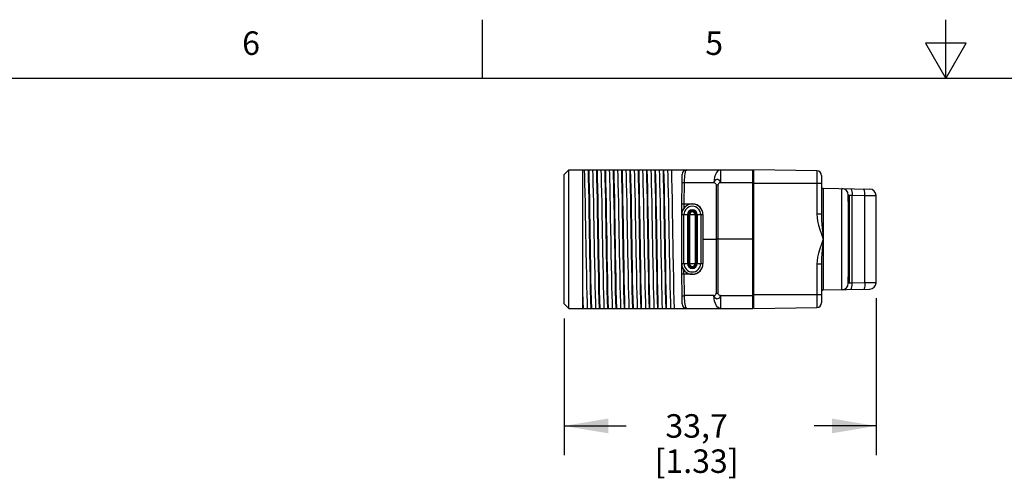
# Model space of a CAD drawing. Units: inches. Extents: x 0.4 to 16.6, y 0.6 to 10.4.
# Drawn here: x 4.6 to 8.7, y 8.4 to 10.4 of the extents above; entities that cross this region are included whole.
import ezdxf

# ---------------------------------------------------------------- set-up
doc = ezdxf.new("R2010")
doc.units = ezdxf.units.IN
doc.header["$LTSCALE"] = 0.935
doc.header["$MEASUREMENT"] = 0
doc.layers.get('0').update_dxf_attribs({"linetype": 'CONTINUOUS'})
doc.layers.add('02___PRT_ALL_AXES', color=7, linetype='CONTINUOUS')
doc.layers.add('SCHEME_DIMS', color=7, linetype='CONTINUOUS')
doc.styles.add('TEXTSTYLE_2', font='txt', dxfattribs={"width": 0.8})
doc.dimstyles.new('DIMSTYLE_1', dxfattribs={"dimtxt": 0.1, "dimasz": 0.1875, "dimexe": 0.125, "dimexo": 0.0625, "dimgap": 0.1, "dimtad": 0, "dimtih": 1, "dimtoh": 1, "dimdec": 1, "dimzin": 4, "dimdsep": 46, "dimtxsty": 'STANDARD', "dimblk": '_FILLED', "dimblk1": '_FILLED', "dimblk2": '_FILLED', "dimcen": 0.09, "dimadec": 3, "dimazin": 1, "dimtp": 0.1, "dimtm": 0.1, "dimtfac": 1, "dimtdec": 1, "dimtofl": 0, "dimtmove": 0, "dimatfit": 3, "dimldrblk": '_FILLED', "dimfxl": 1, "dimtolj": 1, "dimtzin": 4, "dimarcsym": 0})

# ---------------------------------------------------------------- blocks, each defined once
blk = doc.blocks.new('_FILLED')
at = {"color": 0, "linetype": 'BYBLOCK'}
blk.add_solid([(0, 0), (-1, 0.167), (-1, -0.167)], dxfattribs=at)
blk = doc.blocks.new('*D3')
at = {"layer": 'SCHEME_DIMS', "color": 7, "linetype": 'CONTINUOUS'}
for p, q in [((8.2036, 9.1762), (8.2036, 8.5074)), ((6.8768, 9.0896), (6.8768, 8.5074)), ((6.8768, 8.6324), (7.1402, 8.6324)), ((8.2036, 8.6324), (7.9402, 8.6324))]:
    blk.add_line(p, q, dxfattribs=at)
at = {"layer": 'SCHEME_DIMS', "color": 7, "linetype": 'CONTINUOUS', "xscale": 0.1875, "yscale": 0.1875, "zscale": 0.1875, "rotation": 180}
blk.add_blockref('_FILLED', (6.8768, 8.6324), dxfattribs=at)
at = {"layer": 'SCHEME_DIMS', "color": 7, "linetype": 'CONTINUOUS', "xscale": 0.1875, "yscale": 0.1875, "zscale": 0.1875}
blk.add_blockref('_FILLED', (8.2036, 8.6324), dxfattribs=at)
at = {"layer": 'SCHEME_DIMS', "color": 7, "linetype": 'CONTINUOUS', "insert": (7.4402, 8.6824), "char_height": 0.1, "width": 0.6, "attachment_point": 2, "line_spacing_factor": 0.9}
blk.add_mtext('33,7\\P[1.33]', dxfattribs=at)

msp = doc.modelspace()

# ---------------------------------------------------------------- linework, layer by layer
at = {"color": 7, "linetype": 'CONTINUOUS'}
for p, q in [((6.53, 10.112), (6.53, 10.362)), ((8.5, 10.112), (8.5, 10.362)), ((8.4134, 10.262), (8.5, 10.112)), ((8.5866, 10.262), (8.4134, 10.262)), ((8.5, 10.112), (8.5866, 10.262)), ((16.38, 10.112), (0.62, 10.112)), ((6.8768, 9.7033), (6.8965, 9.723)), ((6.8965, 9.1324), (6.8965, 9.723)), ((6.8965, 9.723), (7.68, 9.723)), ((6.9567, 9.1324), (6.9567, 9.723)), ((7.5417, 9.723), (7.5417, 9.6683)), ((7.68, 9.1324), (7.68, 9.723)), ((7.6839, 9.1324), (7.6839, 9.723)), ((7.952, 9.7183), (7.6839, 9.723)), ((7.952, 9.7183), (7.952, 9.5345)), ((6.8768, 9.1521), (6.8768, 9.7033)), ((7.3789, 9.6683), (7.3792, 9.7035)), ((7.68, 9.6994), (7.6839, 9.6994)), ((7.9713, 9.6986), (7.9713, 9.5345)), ((7.3887, 9.6683), (7.5142, 9.6683)), ((7.5233, 9.6578), (7.5228, 9.4277)), ((7.5267, 9.6578), (7.5233, 9.6578)), ((7.5312, 9.6578), (7.5306, 9.4277)), ((7.5417, 9.6683), (7.68, 9.6683)), ((7.68, 9.6679), (7.6839, 9.6679)), ((7.9713, 9.6639), (7.6839, 9.6639)), ((7.979, 9.6441), (8.1765, 9.6406)), ((7.979, 9.6441), (7.979, 9.2113)), ((8.0584, 9.2127), (8.0584, 9.6427)), ((8.0855, 9.6152), (8.1014, 9.6145)), ((8.0855, 9.5881), (8.0855, 9.6152)), ((8.1014, 9.6145), (8.1558, 9.6135)), ((8.1014, 9.2409), (8.1014, 9.6145)), ((8.1558, 9.6135), (8.2036, 9.6131)), ((8.1558, 9.2418), (8.1558, 9.6135)), ((8.2036, 9.2423), (8.2036, 9.6131)), ((7.3768, 9.2781), (7.3768, 9.5773)), ((7.3768, 9.5773), (7.4221, 9.5773)), ((7.3866, 9.5773), (7.3866, 9.5602)), ((7.3768, 9.532), (7.4674, 9.532)), ((7.3865, 9.3234), (7.3865, 9.532)), ((7.4019, 9.532), (7.4019, 9.3234)), ((7.4063, 9.3234), (7.4063, 9.532)), ((7.4102, 9.532), (7.4102, 9.3234)), ((7.434, 9.532), (7.434, 9.3234)), ((7.4378, 9.532), (7.4378, 9.3234)), ((7.4423, 9.532), (7.4423, 9.3234)), ((7.4576, 9.532), (7.4576, 9.3234)), ((7.4674, 9.532), (7.4674, 9.3234)), ((7.9713, 9.5345), (7.952, 9.5345)), ((7.5228, 9.4277), (7.5233, 9.1976)), ((7.68, 9.4277), (7.5228, 9.4277)), ((7.5306, 9.4277), (7.5312, 9.1976)), ((7.3768, 9.3234), (7.4674, 9.3234)), ((7.9713, 9.3208), (7.952, 9.3208)), ((7.952, 9.3208), (7.952, 9.1371)), ((7.9713, 9.3208), (7.9713, 9.1568)), ((7.4221, 9.2781), (7.3768, 9.2781)), ((7.3866, 9.2781), (7.3866, 9.2952)), ((8.0855, 9.2402), (8.0855, 9.2673)), ((8.1014, 9.2409), (8.0855, 9.2402)), ((8.1558, 9.2418), (8.1014, 9.2409)), ((8.2036, 9.2423), (8.1558, 9.2418)), ((7.3792, 9.1519), (7.3789, 9.1871)), ((7.5142, 9.1871), (7.3887, 9.1871)), ((7.5233, 9.1976), (7.5267, 9.1976)), ((7.5267, 9.1976), (7.5312, 9.1976)), ((7.5417, 9.1871), (7.68, 9.1871)), ((7.5417, 9.1871), (7.5417, 9.1324)), ((7.68, 9.1875), (7.6839, 9.1875)), ((7.6839, 9.1915), (7.9713, 9.1915)), ((7.979, 9.2113), (8.1765, 9.2147)), ((6.8965, 9.1324), (6.8768, 9.1521)), ((6.8965, 9.1324), (7.68, 9.1324)), ((7.6839, 9.156), (7.68, 9.156)), ((7.6839, 9.1324), (7.952, 9.1371))]:
    msp.add_line(p, q, dxfattribs=at)
for points in [[(6.962, 9.723), (6.963, 9.6976), (6.9639, 9.6648), (6.9648, 9.6256), (6.9657, 9.581), (6.9667, 9.5323), (6.9676, 9.4807)], [(6.9786, 9.723), (6.9796, 9.6876), (6.9805, 9.6444), (6.9815, 9.5951), (6.9824, 9.5417), (6.9834, 9.4855), (6.9852, 9.3696)], [(6.9873, 9.4859), (6.9863, 9.5422), (6.9854, 9.5954), (6.9845, 9.6446), (6.9835, 9.6877), (6.9826, 9.723)], [(6.9975, 9.723), (6.9984, 9.6976), (6.9993, 9.6648), (7.0002, 9.6256), (7.0012, 9.581), (7.0021, 9.5323), (7.003, 9.4807)], [(7.0141, 9.723), (7.015, 9.6877), (7.0159, 9.6446), (7.0169, 9.5954), (7.0178, 9.5422), (7.0188, 9.4859)], [(7.0246, 9.3692), (7.0227, 9.4871), (7.0218, 9.5436), (7.0208, 9.5967), (7.0199, 9.6455), (7.0189, 9.6881), (7.018, 9.723)], [(7.0329, 9.723), (7.0338, 9.6976), (7.0348, 9.6648), (7.0357, 9.6256), (7.0366, 9.581), (7.0375, 9.5323), (7.0385, 9.4807)], [(7.0495, 9.723), (7.0504, 9.6881), (7.0514, 9.6455), (7.0523, 9.5967), (7.0532, 9.5436), (7.0542, 9.4871), (7.0561, 9.3692)], [(7.0548, 9.6708), (7.0543, 9.6899), (7.0539, 9.7073), (7.0534, 9.723)], [(7.0683, 9.723), (7.0691, 9.7037), (7.0698, 9.6799), (7.0705, 9.6519)], [(7.0849, 9.723), (7.0854, 9.7073), (7.0858, 9.6899), (7.0863, 9.6708)], [(7.0955, 9.3684), (7.0936, 9.487), (7.0926, 9.5437), (7.0917, 9.5968), (7.0907, 9.6452), (7.0898, 9.6877), (7.0889, 9.723)], [(7.1038, 9.723), (7.1047, 9.6976), (7.1056, 9.6648), (7.1065, 9.6256), (7.1075, 9.581), (7.1084, 9.5323), (7.1093, 9.4807)], [(7.1204, 9.723), (7.1213, 9.6877), (7.1222, 9.6452), (7.1232, 9.5968), (7.1241, 9.5437), (7.1251, 9.487)], [(7.1309, 9.3683), (7.129, 9.4866), (7.1281, 9.5433), (7.1271, 9.5962), (7.1262, 9.6448), (7.1252, 9.6876), (7.1243, 9.723)], [(7.1392, 9.723), (7.1401, 9.6976), (7.1411, 9.6648), (7.142, 9.6256), (7.1429, 9.581), (7.1438, 9.5323), (7.1448, 9.4807)], [(7.1558, 9.723), (7.1567, 9.6876), (7.1577, 9.6448), (7.1586, 9.5962), (7.1596, 9.5433), (7.1605, 9.4866)], [(7.1644, 9.4861), (7.1635, 9.5425), (7.1626, 9.5956), (7.1616, 9.6447), (7.1607, 9.6877), (7.1597, 9.723)], [(7.1746, 9.723), (7.1756, 9.6976), (7.1765, 9.6648), (7.1774, 9.6256), (7.1783, 9.581), (7.1793, 9.5323), (7.1802, 9.4807)], [(7.1912, 9.723), (7.1922, 9.6877), (7.1931, 9.6447), (7.1941, 9.5956), (7.195, 9.5425), (7.1959, 9.4861)], [(7.2018, 9.3695), (7.1999, 9.4863), (7.1989, 9.5422), (7.198, 9.5954), (7.1971, 9.6446), (7.1961, 9.6877), (7.1952, 9.723)], [(7.2101, 9.723), (7.211, 9.6976), (7.2119, 9.6648), (7.2128, 9.6256), (7.2138, 9.581), (7.2147, 9.5323), (7.2156, 9.4807)], [(7.2267, 9.723), (7.2276, 9.6877), (7.2285, 9.6446), (7.2295, 9.5954), (7.2304, 9.5422), (7.2314, 9.4863)], [(7.2353, 9.4858), (7.2344, 9.5417), (7.2334, 9.5951), (7.2325, 9.6444), (7.2315, 9.6876), (7.2306, 9.723)], [(7.2455, 9.723), (7.2464, 9.6976), (7.2473, 9.6648), (7.2483, 9.6256), (7.2492, 9.581), (7.2501, 9.5323), (7.2511, 9.4807)], [(7.2621, 9.723), (7.263, 9.6876), (7.264, 9.6444), (7.2649, 9.5951), (7.2659, 9.5417), (7.2668, 9.4858)], [(7.2726, 9.3699), (7.2708, 9.4854), (7.2698, 9.5416), (7.2689, 9.595), (7.2679, 9.6444), (7.267, 9.6876), (7.266, 9.723)], [(7.2809, 9.723), (7.2819, 9.6976), (7.2828, 9.6648), (7.2837, 9.6256), (7.2846, 9.581), (7.2856, 9.5323), (7.2865, 9.4807)], [(7.2975, 9.723), (7.2985, 9.6876), (7.2994, 9.6444), (7.3004, 9.595), (7.3013, 9.5416), (7.3023, 9.4854)], [(7.3081, 9.3695), (7.3062, 9.4855), (7.3052, 9.5418), (7.3043, 9.5951), (7.3034, 9.6445), (7.3024, 9.6876), (7.3015, 9.723)], [(7.3164, 9.723), (7.3173, 9.6976), (7.3182, 9.6648), (7.3191, 9.6256), (7.3201, 9.581), (7.321, 9.5323), (7.3219, 9.4807)], [(7.333, 9.723), (7.3339, 9.6876), (7.3349, 9.6445), (7.3358, 9.5951), (7.3367, 9.5418), (7.3377, 9.4855), (7.3396, 9.3695)], [(7.3887, 9.6683), (7.3889, 9.675), (7.3892, 9.6821), (7.3897, 9.6896), (7.3904, 9.6974), (7.3915, 9.7051), (7.393, 9.7121), (7.3947, 9.7179), (7.3968, 9.7217), (7.3989, 9.723)], [(7.5417, 9.723), (7.5356, 9.7216), (7.5298, 9.7176), (7.5246, 9.7111), (7.5203, 9.7024), (7.517, 9.6921), (7.5149, 9.6805), (7.5142, 9.6683)], [(7.5417, 9.6683), (7.5408, 9.6731), (7.5384, 9.6773), (7.5341, 9.6794), (7.5301, 9.681), (7.5257, 9.6811), (7.5216, 9.6795), (7.5175, 9.6774), (7.5151, 9.6731), (7.5142, 9.6683)], [(7.0648, 9.1324), (7.0638, 9.1662), (7.0629, 9.2071), (7.062, 9.2534), (7.0611, 9.3037), (7.0602, 9.3576), (7.0593, 9.4142), (7.0584, 9.4713), (7.0575, 9.5267), (7.0566, 9.5789), (7.0557, 9.6275), (7.0548, 9.6708)], [(7.0705, 9.6519), (7.0714, 9.612), (7.0723, 9.5673), (7.0732, 9.5191), (7.0741, 9.4685), (7.075, 9.4169), (7.0759, 9.3656), (7.0768, 9.3158), (7.0777, 9.2689), (7.0786, 9.2261), (7.0795, 9.1885), (7.0804, 9.157), (7.0814, 9.1324)], [(7.0863, 9.6708), (7.0872, 9.6275), (7.0881, 9.5789), (7.089, 9.5267), (7.0899, 9.4713), (7.0908, 9.4142), (7.0917, 9.3576), (7.0926, 9.3037), (7.0935, 9.2534), (7.0944, 9.2071), (7.0953, 9.1662), (7.0962, 9.1324)], [(7.3789, 9.6683), (7.3801, 9.6684), (7.3835, 9.6684), (7.3887, 9.6683)], [(7.5142, 9.6683), (7.5164, 9.6678), (7.5185, 9.6666), (7.5204, 9.6649), (7.5219, 9.6627), (7.5229, 9.6603), (7.5233, 9.6578)], [(7.5312, 9.6578), (7.5303, 9.6578), (7.5267, 9.6578)], [(7.5417, 9.6683), (7.5392, 9.6679), (7.5367, 9.6667), (7.5346, 9.6649), (7.5328, 9.6628), (7.5316, 9.6603), (7.5312, 9.6578)], [(7.9713, 9.652), (7.9719, 9.649), (7.9736, 9.6464), (7.9761, 9.6447), (7.979, 9.6441)], [(8.0966, 9.642), (8.0982, 9.6407), (8.0996, 9.6367), (8.1007, 9.6307), (8.1013, 9.623), (8.1014, 9.6145)], [(8.1558, 9.6135), (8.1557, 9.6207), (8.1553, 9.6273), (8.1546, 9.633), (8.1536, 9.6374), (8.1524, 9.6401), (8.151, 9.6411)], [(7.952, 9.5345), (7.9528, 9.5198), (7.9552, 9.5039), (7.9591, 9.487), (7.9644, 9.4689), (7.9711, 9.4493), (7.979, 9.4277)], [(7.9713, 9.5345), (7.9715, 9.5218), (7.9722, 9.5072), (7.9733, 9.4908), (7.9748, 9.4723), (7.9768, 9.4513), (7.979, 9.4277)], [(6.9676, 9.4807), (6.9695, 9.3747), (6.9704, 9.3231), (6.9713, 9.2743), (6.9723, 9.2298), (6.9732, 9.1906), (6.9741, 9.1578), (6.9751, 9.1324)], [(6.9939, 9.1324), (6.9929, 9.1677), (6.992, 9.2107), (6.991, 9.26), (6.9901, 9.3132), (6.9892, 9.3691), (6.9873, 9.4859)], [(7.003, 9.4807), (7.0049, 9.3747), (7.0058, 9.3231), (7.0068, 9.2743), (7.0077, 9.2298), (7.0086, 9.1906), (7.0096, 9.1578), (7.0105, 9.1324)], [(7.0188, 9.4859), (7.0207, 9.3691), (7.0216, 9.3132), (7.0225, 9.26), (7.0235, 9.2107), (7.0244, 9.1677), (7.0254, 9.1324)], [(7.0385, 9.4807), (7.0403, 9.3747), (7.0413, 9.3231), (7.0422, 9.2743), (7.0431, 9.2298), (7.0441, 9.1906), (7.045, 9.1578), (7.0459, 9.1324)], [(7.1093, 9.4807), (7.1112, 9.3747), (7.1121, 9.3231), (7.1131, 9.2743), (7.114, 9.2298), (7.1149, 9.1906), (7.1159, 9.1578), (7.1168, 9.1324)], [(7.1251, 9.487), (7.127, 9.3684), (7.1279, 9.3117), (7.1289, 9.2586), (7.1298, 9.2102), (7.1307, 9.1677), (7.1317, 9.1324)], [(7.1448, 9.4807), (7.1466, 9.3747), (7.1476, 9.3231), (7.1485, 9.2743), (7.1494, 9.2298), (7.1504, 9.1906), (7.1513, 9.1578), (7.1522, 9.1324)], [(7.1605, 9.4866), (7.1624, 9.3683), (7.1634, 9.3116), (7.1643, 9.2584), (7.1652, 9.2098), (7.1662, 9.1675), (7.1671, 9.1324)], [(7.1711, 9.1324), (7.1701, 9.1673), (7.1692, 9.2099), (7.1682, 9.2588), (7.1673, 9.3119), (7.1664, 9.3683), (7.1644, 9.4861)], [(7.1802, 9.4807), (7.1821, 9.3747), (7.183, 9.3231), (7.1839, 9.2743), (7.1849, 9.2298), (7.1858, 9.1906), (7.1867, 9.1578), (7.1877, 9.1324)], [(7.1959, 9.4861), (7.1978, 9.3683), (7.1988, 9.3119), (7.1997, 9.2588), (7.2007, 9.2099), (7.2016, 9.1673), (7.2025, 9.1324)], [(7.2156, 9.4807), (7.2175, 9.3747), (7.2184, 9.3231), (7.2194, 9.2743), (7.2203, 9.2298), (7.2212, 9.1906), (7.2222, 9.1578), (7.2231, 9.1324)], [(7.2314, 9.4863), (7.2333, 9.3695), (7.2342, 9.3132), (7.2351, 9.26), (7.2361, 9.2107), (7.237, 9.1677), (7.238, 9.1324)], [(7.2419, 9.1324), (7.241, 9.1678), (7.24, 9.211), (7.2391, 9.2603), (7.2381, 9.3136), (7.2372, 9.3699), (7.2353, 9.4858)], [(7.2511, 9.4807), (7.2529, 9.3747), (7.2539, 9.3231), (7.2548, 9.2743), (7.2557, 9.2298), (7.2567, 9.1906), (7.2576, 9.1578), (7.2585, 9.1324)], [(7.2668, 9.4858), (7.2687, 9.3699), (7.2696, 9.3136), (7.2706, 9.2603), (7.2715, 9.211), (7.2725, 9.1678), (7.2734, 9.1324)], [(7.2865, 9.4807), (7.2884, 9.3747), (7.2893, 9.3231), (7.2902, 9.2743), (7.2912, 9.2298), (7.2921, 9.1906), (7.293, 9.1578), (7.294, 9.1324)], [(7.3023, 9.4854), (7.3041, 9.3699), (7.3051, 9.3138), (7.306, 9.2604), (7.3069, 9.211), (7.3079, 9.1678), (7.3088, 9.1324)], [(7.3219, 9.4807), (7.3238, 9.3747), (7.3247, 9.3231), (7.3257, 9.2743), (7.3266, 9.2298), (7.3275, 9.1906), (7.3285, 9.1578), (7.3294, 9.1324)], [(7.979, 9.4277), (7.9711, 9.4062), (7.9643, 9.3862), (7.959, 9.368), (7.9551, 9.3512), (7.9528, 9.3355), (7.952, 9.3208)], [(7.979, 9.4277), (7.9768, 9.4042), (7.9748, 9.3829), (7.9733, 9.3642), (7.9722, 9.3479), (7.9715, 9.3335), (7.9713, 9.3208)], [(6.9852, 9.3696), (6.9862, 9.3136), (6.9871, 9.2603), (6.9881, 9.211), (6.989, 9.1678), (6.9899, 9.1324)], [(7.0293, 9.1324), (7.0284, 9.1677), (7.0274, 9.2107), (7.0265, 9.2598), (7.0255, 9.3127), (7.0246, 9.3692)], [(7.0561, 9.3692), (7.057, 9.3127), (7.058, 9.2598), (7.0589, 9.2107), (7.0599, 9.1677), (7.0608, 9.1324)], [(7.1002, 9.1324), (7.0992, 9.1677), (7.0983, 9.2102), (7.0974, 9.2586), (7.0964, 9.3117), (7.0955, 9.3684)], [(7.1356, 9.1324), (7.1347, 9.1675), (7.1337, 9.2098), (7.1328, 9.2584), (7.1319, 9.3116), (7.1309, 9.3683)], [(7.2065, 9.1324), (7.2055, 9.1677), (7.2046, 9.2107), (7.2036, 9.26), (7.2027, 9.3132), (7.2018, 9.3695)], [(7.2774, 9.1324), (7.2764, 9.1678), (7.2755, 9.211), (7.2745, 9.2604), (7.2736, 9.3138), (7.2726, 9.3699)], [(7.3128, 9.1324), (7.3118, 9.1677), (7.3109, 9.2109), (7.3099, 9.2603), (7.309, 9.3136), (7.3081, 9.3695)], [(7.3396, 9.3695), (7.3405, 9.3136), (7.3414, 9.2603), (7.3424, 9.2109), (7.3433, 9.1677), (7.3443, 9.1324)], [(8.0966, 9.2133), (8.0982, 9.2147), (8.0996, 9.2186), (8.1007, 9.2247), (8.1013, 9.2324), (8.1014, 9.2409)], [(8.1558, 9.2418), (8.1557, 9.2347), (8.1553, 9.2281), (8.1546, 9.2224), (8.1536, 9.218), (8.1524, 9.2153), (8.151, 9.2143)], [(6.9585, 9.1324), (6.9576, 9.1643), (6.9567, 9.2027)], [(7.3789, 9.1871), (7.3801, 9.187), (7.3835, 9.187), (7.3887, 9.1871)], [(7.3989, 9.1324), (7.3968, 9.1337), (7.3947, 9.1375), (7.393, 9.1432), (7.3915, 9.1503), (7.3904, 9.158), (7.3897, 9.1658), (7.3892, 9.1733), (7.3889, 9.1804), (7.3887, 9.1871)], [(7.5142, 9.1871), (7.5164, 9.1876), (7.5185, 9.1888), (7.5204, 9.1905), (7.5219, 9.1927), (7.5229, 9.1951), (7.5233, 9.1976)], [(7.5417, 9.1324), (7.5356, 9.1338), (7.5298, 9.1378), (7.5246, 9.1443), (7.5203, 9.153), (7.517, 9.1633), (7.5149, 9.1749), (7.5142, 9.1871)], [(7.5142, 9.1871), (7.5151, 9.1823), (7.5175, 9.178), (7.5216, 9.1758), (7.5257, 9.1742), (7.5301, 9.1744), (7.5341, 9.176), (7.5384, 9.178), (7.5408, 9.1823), (7.5417, 9.1871)], [(7.5417, 9.1871), (7.5392, 9.1875), (7.5367, 9.1887), (7.5346, 9.1905), (7.5328, 9.1926), (7.5316, 9.1951), (7.5312, 9.1976)]]:
    msp.add_lwpolyline(points, dxfattribs=at)
for centre, radius, start, end in [((7.3989, 9.7033), 0.0197, 90, 179.5), ((7.9516, 9.6986), 0.0197, 0, 89), ((8.0579, 9.6152), 0.0276, 0, 89), ((8.176, 9.6131), 0.0276, 0, 89), ((7.4221, 9.532), 0.0453, 0, 180), ((7.4221, 9.532), 0.0356, 0, 180), ((7.4221, 9.532), 0.0202, 0, 180), ((7.4221, 9.532), 0.0157, 0, 180), ((7.4221, 9.532), 0.0119, 0, 180), ((7.4221, 9.3234), 0.0453, 180, 360), ((7.4221, 9.3234), 0.0356, 180, 360), ((7.4221, 9.3234), 0.0202, 180, 360), ((7.4221, 9.3234), 0.0157, 180, 360), ((7.4221, 9.3234), 0.0119, 180, 360), ((8.0579, 9.2402), 0.0276, 271, 360), ((8.176, 9.2423), 0.0276, 271, 360), ((7.9792, 9.2034), 0.00787, 91, 180), ((7.3989, 9.1521), 0.0197, 180.5005, 270), ((7.9516, 9.1568), 0.0197, 271, 360)]:
    msp.add_arc(centre, radius, start, end, dxfattribs=at)
at = {"layer": '02___PRT_ALL_AXES', "color": 7, "linetype": 'CONTINUOUS'}
for p, q in [((7.3781, 9.5773), (7.3789, 9.6683)), ((7.388, 9.5773), (7.3887, 9.6683)), ((8.0855, 9.6127), (8.0894, 9.6127)), ((8.0855, 9.5941), (8.0855, 9.2612)), ((8.0894, 9.6127), (8.0894, 9.2427)), ((7.4674, 9.4277), (7.5228, 9.4277)), ((7.3789, 9.1871), (7.3781, 9.2781)), ((7.3887, 9.1871), (7.388, 9.2781)), ((8.0855, 9.2427), (8.0894, 9.2427))]:
    msp.add_line(p, q, dxfattribs=at)
for centre, start, end in [((7.4221, 9.532), 0, 87.948), ((7.4221, 9.3234), 272.0533, 360)]:
    msp.add_arc(centre, 0.0453, start, end, dxfattribs=at)

# ---------------------------------------------------------------- texts
at = {"color": 7, "linetype": 'CONTINUOUS', "char_height": 0.1, "width": 0.08, "attachment_point": 2, "line_spacing_factor": 0.9, "style": 'TEXTSTYLE_2'}
for s, insert in [('6', (5.545, 10.312)), ('5', (7.515, 10.312))]:
    msp.add_mtext(s, dxfattribs=dict(at, insert=insert))

# ---------------------------------------------------------------- dimensions: what is measured, and where the dimension line sits
at = {"layer": 'SCHEME_DIMS', "color": 7, "linetype": 'CONTINUOUS'}
dim = msp.add_linear_dim(base=(8.2036, 8.6324), p1=(6.8768, 9.1521), p2=(8.2036, 9.2387), text='<>\\P[]', dimstyle='DIMSTYLE_1', dxfattribs=at)
dim.commit()
dim.dimension.update_dxf_attribs({"geometry": '*D3', "text_midpoint": (7.5402, 8.5574), "dimtype": 160})

doc.saveas('drawing.dxf')
